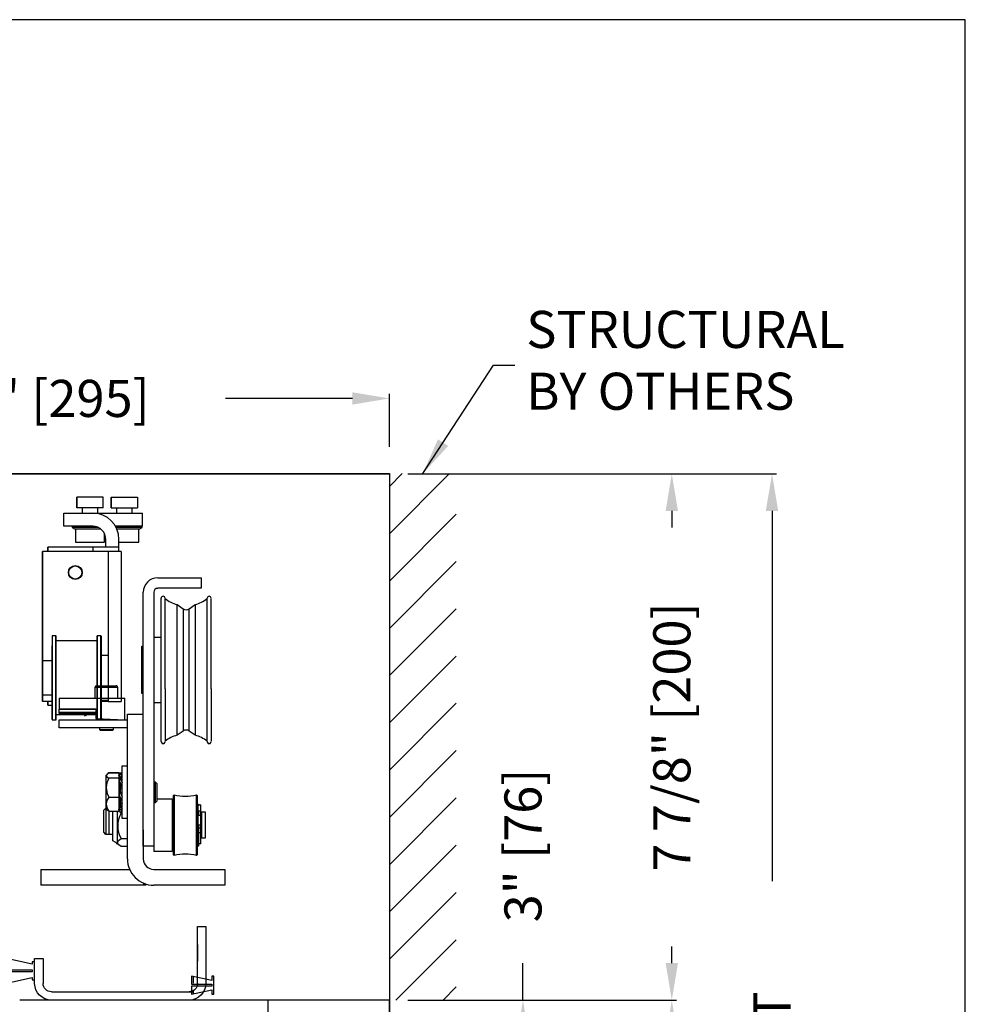
# Model space of a CAD drawing. Units: inches. Extents: x 4182 to 4426, y 50 to 389.
# Drawn here: x 4290 to 4304, y 72 to 87 of the extents above; entities that cross this region are included whole.
import ezdxf

# ---------------------------------------------------------------- set-up
doc = ezdxf.new("R2010")
doc.units = ezdxf.units.IN
doc.header["$MEASUREMENT"] = 0
doc.header["$PDSIZE"] = -1
doc.linetypes.add('HIDDEN', pattern=[0.075, 0.05, -0.025])
doc.layers.get('0').update_dxf_attribs({"lineweight": 25})
doc.layers.get('Defpoints').update_dxf_attribs({"lineweight": 0})
doc.layers.add('DIM', color=7, linetype='Continuous', lineweight=25)
doc.layers.add('NOTES', color=7, linetype='Continuous', lineweight=25)
doc.layers.add('ZOOM BOUNDARY', color=40, linetype='Continuous', lineweight=25, plot=False)
doc.styles.add('DIM', font='ARRomD.shx')
doc.dimstyles.get("Standard").update_dxf_attribs({"dimscale": 0, "dimtxt": 0.36, "dimasz": 0.4, "dimexe": 0.05, "dimexo": 0.2, "dimgap": 0.125, "dimtad": 0, "dimdec": 5, "dimzin": 0, "dimdsep": 46, "dimlunit": 4, "dimtxsty": 'DIM', "dimcen": 0.09, "dimclrd": 256, "dimclre": 256, "dimclrt": 256, "dimadec": 0, "dimazin": 0, "dimtfac": 1, "dimtdec": 4, "dimtofl": 0, "dimtmove": 0, "dimatfit": 3, "dimfxl": 0, "dimfrac": 2, "dimtolj": 1, "dimtzin": 0, "dimlwd": -1, "dimlwe": -1, "dimarcsym": 0})

# ---------------------------------------------------------------- blocks, each defined once
blk = doc.blocks.new('A$C16693')
at = {"color": 0, "linetype": 'ByBlock', "lineweight": -2}
for p, q in [((0.516, 3.331), (0.516, 3.173)), ((0.91, 3.331), (0.516, 3.331)), ((0.516, 3.173), (0.516, 3.331)), ((0.516, 3.331), (0.516, 3.331)), ((0.91, 3.173), (0.91, 3.331)), ((1.028, 3.331), (1.028, 3.173)), ((1.028, 3.331), (1.422, 3.331)), ((1.028, 3.173), (1.028, 3.331)), ((1.028, 3.331), (1.028, 3.331)), ((1.422, 3.331), (1.422, 3.173)), ((0.319, 2.898), (0.319, 3.095)), ((0.319, 3.095), (0.752, 3.094)), ((0.319, 2.898), (0.319, 3.095)), ((0.319, 3.095), (0.319, 3.095)), ((0.91, 3.173), (0.516, 3.173)), ((0.516, 3.173), (0.516, 3.173)), ((0.595, 3.173), (0.595, 3.094)), ((0.752, 3.094), (0.87, 3.094)), ((0.831, 3.094), (0.831, 3.173)), ((0.87, 3.076), (0.87, 3.094)), ((0.87, 3.094), (1.5, 3.094)), ((1.028, 3.173), (1.422, 3.173)), ((1.107, 3.173), (1.107, 3.094)), ((1.343, 3.094), (1.343, 3.173)), ((1.5, 2.897), (1.5, 3.094)), ((0.752, 2.898), (0.319, 2.898)), ((0.319, 2.898), (0.319, 2.898)), ((0.447, 2.898), (0.447, 2.878)), ((0.447, 2.878), (0.481, 2.858)), ((0.496, 2.858), (0.496, 2.661)), ((1.5, 2.897), (1.093, 2.898)), ((1.441, 2.661), (1.441, 2.858)), ((1.456, 2.858), (1.491, 2.878)), ((1.491, 2.878), (1.491, 2.897)), ((0.929, 2.661), (0.93, 2.787)), ((0.949, 2.583), (0.949, 2.701)), ((0.949, 2.701), (0.949, 2.701)), ((0.949, 2.583), (0.949, 2.701)), ((1.146, 2.583), (1.146, 2.701)), ((0, 2.52), (0, 0.886)), ((0.985, 2.52), (0, 2.52)), ((0, 0.886), (0, 2.52)), ((0, 2.52), (0, 2.52)), ((0.083, 2.583), (0.083, 2.583)), ((0.083, 2.583), (0.083, 2.52)), ((0.083, 2.52), (0.083, 2.583)), ((0.752, 2.583), (0.083, 2.583)), ((0.752, 2.583), (0.752, 2.52)), ((0.985, 2.52), (0.984, 0.276)), ((0.985, 2.52), (0.984, 0.965)), ((0.985, 2.52), (0.985, 2.52)), ((1.181, 2.52), (0.985, 2.52)), ((1.146, 2.52), (1.146, 2.583)), ((1.181, 2.52), (1.181, 0.275)), ((0.492, 2.302), (0.492, 2.302)), ((0.492, 2.107), (0.492, 2.107)), ((0.203, 1.26), (0.15, 1.26)), ((0.817, 1.181), (0.207, 1.181)), ((0.874, 1.26), (0.821, 1.26)), ((0.817, 1.171), (0.817, 1.156)), ((0.817, 1.124), (0.817, 1.07)), ((0.817, 1.068), (0.817, 1.07)), ((0.146, 0.886), (0, 0.886)), ((0.817, 1.017), (0.817, 0.974)), ((0.817, 0.963), (0.817, 0.974)), ((0.878, 1.008), (0.878, 0.965)), ((0.984, 0.965), (0.878, 0.965)), ((0, 0.63), (0, 0.748)), ((0, 0.748), (0, 0.63)), ((0.817, 0.864), (0.817, 0.838)), ((0, 0.512), (0, 0.63)), ((0, 0.63), (0, 0.512)), ((0.817, 0.682), (0.817, 0.676)), ((0.817, 0.584), (0.817, 0.668)), ((0, 0.512), (0, 0.512)), ((0.817, 0.575), (0.817, 0.568)), ((0, 0.374), (0.146, 0.374)), ((0, 0.374), (0, 0.276)), ((0, 0.276), (0, 0.374)), ((0.817, 0.414), (0.817, 0.387)), ((0.878, 0.295), (0.984, 0.295)), ((0.984, 0.295), (0.984, 0.276)), ((0.146, 0.276), (0, 0.276)), ((0.083, 0.276), (0.083, 0.221)), ((0.083, 0.221), (0.083, 0.276)), ((0.083, 0.221), (0.083, 0.221)), ((0.083, 0.221), (0.146, 0.221)), ((0.817, 0.28), (0.817, 0.236)), ((0.817, 0.184), (0.817, 0.186)), ((0.817, 0.184), (0.817, 0.132)), ((0.984, 0.276), (0.878, 0.276)), ((0.984, 0.276), (0.984, 0.276)), ((0.984, 0.276), (1.181, 0.275)), ((0.15, 0), (0.203, 0)), ((0.207, 0.079), (0.817, 0.079)), ((0.817, 0.101), (0.817, 0.088)), ((0.817, 0.101), (0.817, 0.101)), ((0.821, 0), (0.874, 0))]:
    blk.add_line(p, q, dxfattribs=at)
at = {"color": 0, "linetype": 'ByBlock', "lineweight": -2, "flags": 128}
for points in [[(0.838, 2.878), (0.831, 2.878), (0.786, 2.878), (0.737, 2.878), (0.688, 2.878), (0.64, 2.878), (0.595, 2.878), (0.553, 2.878), (0.517, 2.878), (0.487, 2.878), (0.465, 2.878), (0.452, 2.878), (0.447, 2.878)], [(0.481, 2.858), (0.486, 2.858), (0.499, 2.858), (0.52, 2.858), (0.549, 2.858), (0.584, 2.858), (0.624, 2.858), (0.668, 2.858), (0.713, 2.858), (0.758, 2.858), (0.802, 2.858), (0.842, 2.858), (0.87, 2.858)], [(1.491, 2.878), (1.486, 2.878), (1.473, 2.878), (1.451, 2.878), (1.421, 2.878), (1.385, 2.878), (1.343, 2.878), (1.298, 2.878), (1.249, 2.878), (1.2, 2.878), (1.152, 2.878), (1.106, 2.878), (1.104, 2.878)], [(1.113, 2.858), (1.136, 2.858), (1.18, 2.858), (1.225, 2.858), (1.27, 2.858), (1.313, 2.858), (1.353, 2.858), (1.389, 2.858), (1.417, 2.858), (1.439, 2.858), (1.452, 2.858), (1.456, 2.858)], [(0.496, 2.661), (0.501, 2.661), (0.514, 2.661), (0.535, 2.661), (0.564, 2.661), (0.598, 2.661), (0.638, 2.661), (0.68, 2.661), (0.724, 2.661), (0.767, 2.661), (0.808, 2.661), (0.845, 2.661), (0.877, 2.661), (0.902, 2.661), (0.92, 2.661), (0.928, 2.661), (0.929, 2.661)], [(1.146, 2.661), (1.15, 2.661), (1.192, 2.661), (1.236, 2.661), (1.279, 2.661), (1.32, 2.661), (1.357, 2.661), (1.389, 2.661), (1.414, 2.661), (1.431, 2.661), (1.44, 2.661), (1.441, 2.661)], [(1.146, 2.583), (1.141, 2.583), (1.127, 2.583), (1.103, 2.583), (1.071, 2.583), (1.031, 2.583), (0.984, 2.583), (0.931, 2.583), (0.874, 2.583), (0.814, 2.583), (0.752, 2.583)], [(0.15, 0), (0.15, 0.001), (0.15, 0.008), (0.15, 0.025), (0.15, 0.05), (0.15, 0.083), (0.15, 0.124), (0.15, 0.171), (0.15, 0.226), (0.15, 0.286), (0.15, 0.351), (0.15, 0.419), (0.15, 0.491), (0.15, 0.565), (0.15, 0.639), (0.15, 0.714), (0.15, 0.787), (0.15, 0.858), (0.15, 0.926), (0.15, 0.99), (0.15, 1.048), (0.15, 1.101), (0.15, 1.147), (0.15, 1.186), (0.15, 1.217), (0.15, 1.24), (0.15, 1.254), (0.15, 1.26), (0.15, 1.26)], [(0.203, 0), (0.203, 0.001), (0.203, 0.008), (0.203, 0.025), (0.203, 0.05), (0.203, 0.083), (0.203, 0.124), (0.203, 0.171), (0.203, 0.226), (0.203, 0.286), (0.203, 0.351), (0.203, 0.419), (0.203, 0.491), (0.203, 0.565), (0.203, 0.639), (0.203, 0.714), (0.203, 0.787), (0.203, 0.858), (0.203, 0.926), (0.203, 0.99), (0.203, 1.048), (0.203, 1.101), (0.203, 1.147), (0.203, 1.186), (0.203, 1.217), (0.203, 1.24), (0.203, 1.254), (0.203, 1.26), (0.203, 1.26)], [(0.817, 1.18), (0.817, 1.18), (0.817, 1.181), (0.817, 1.181), (0.817, 1.181), (0.817, 1.181)], [(0.817, 1.171), (0.817, 1.173), (0.817, 1.175), (0.817, 1.176), (0.817, 1.177), (0.817, 1.178), (0.817, 1.179), (0.817, 1.18), (0.817, 1.18)], [(0.821, 0), (0.821, 0.001), (0.821, 0.008), (0.821, 0.025), (0.821, 0.05), (0.821, 0.083), (0.821, 0.124), (0.821, 0.171), (0.821, 0.226), (0.821, 0.286), (0.821, 0.351), (0.821, 0.419), (0.821, 0.491), (0.821, 0.565), (0.821, 0.639), (0.821, 0.714), (0.821, 0.787), (0.821, 0.858), (0.821, 0.926), (0.821, 0.989), (0.821, 1.048), (0.821, 1.101), (0.821, 1.147), (0.821, 1.186), (0.821, 1.217), (0.821, 1.24), (0.821, 1.254), (0.821, 1.26), (0.821, 1.26)], [(0.874, 0), (0.874, 0.001), (0.874, 0.008), (0.874, 0.025), (0.874, 0.05), (0.874, 0.083), (0.874, 0.124), (0.874, 0.171), (0.874, 0.226), (0.874, 0.286), (0.874, 0.351), (0.874, 0.419), (0.874, 0.491), (0.874, 0.565), (0.874, 0.639), (0.874, 0.714), (0.874, 0.787), (0.874, 0.858), (0.874, 0.926), (0.874, 0.989), (0.874, 1.048), (0.874, 1.101), (0.874, 1.147), (0.874, 1.186), (0.874, 1.217), (0.874, 1.24), (0.874, 1.254), (0.874, 1.26), (0.874, 1.26)], [(0.817, 1.156), (0.817, 1.157), (0.817, 1.158), (0.817, 1.159), (0.817, 1.159), (0.817, 1.159)], [(0.817, 1.135), (0.817, 1.138), (0.817, 1.141), (0.817, 1.143), (0.817, 1.146), (0.817, 1.149), (0.817, 1.151), (0.817, 1.154), (0.817, 1.156)], [(0.817, 1.156), (0.817, 1.156), (0.817, 1.156)], [(0.817, 1.124), (0.817, 1.126), (0.817, 1.127), (0.817, 1.129), (0.817, 1.13), (0.817, 1.132), (0.817, 1.133), (0.817, 1.134), (0.817, 1.135)], [(0.817, 1.028), (0.817, 1.034), (0.817, 1.039), (0.817, 1.044), (0.817, 1.049), (0.817, 1.054), (0.817, 1.059), (0.817, 1.063), (0.817, 1.068)], [(0, 0.758), (0, 0.796), (0, 0.829), (0, 0.855), (0, 0.874), (0, 0.884), (0, 0.885), (0, 0.878), (0, 0.862), (0, 0.839), (0, 0.808), (0, 0.771), (0, 0.73), (0, 0.685), (0, 0.638), (0, 0.591), (0, 0.545), (0, 0.502), (0, 0.464), (0, 0.431), (0, 0.405), (0, 0.386), (0, 0.376), (0, 0.375), (0, 0.382), (0, 0.398), (0, 0.421), (0, 0.452), (0, 0.489), (0, 0.53), (0, 0.575), (0, 0.622), (0, 0.669), (0, 0.715), (0, 0.758)], [(0.146, 0.819), (0.146, 0.856), (0.146, 0.885), (0.146, 0.907), (0.146, 0.921), (0.146, 0.925), (0.146, 0.921), (0.146, 0.908), (0.146, 0.886), (0.146, 0.886)], [(0.817, 1.017), (0.817, 1.018), (0.817, 1.02), (0.817, 1.021), (0.817, 1.023), (0.817, 1.024), (0.817, 1.026), (0.817, 1.027), (0.817, 1.028)], [(0.817, 0.931), (0.817, 0.932), (0.817, 0.94), (0.817, 0.948), (0.817, 0.955), (0.817, 0.963)], [(0.817, 0.927), (0.817, 0.928), (0.817, 0.929), (0.817, 0.93), (0.817, 0.931), (0.817, 0.931), (0.817, 0.931)], [(0.817, 0.874), (0.817, 0.881), (0.817, 0.888), (0.817, 0.894), (0.817, 0.901), (0.817, 0.908), (0.817, 0.914), (0.817, 0.921), (0.817, 0.927)], [(0.146, 0.374), (0.146, 0.353), (0.146, 0.339), (0.146, 0.335), (0.146, 0.339), (0.146, 0.352), (0.146, 0.374), (0.146, 0.403), (0.146, 0.44), (0.146, 0.482), (0.146, 0.528), (0.146, 0.578), (0.146, 0.629), (0.146, 0.681), (0.146, 0.73), (0.146, 0.777), (0.146, 0.819)], [(0.817, 0.864), (0.817, 0.864), (0.817, 0.865), (0.817, 0.867), (0.817, 0.868), (0.817, 0.87), (0.817, 0.871), (0.817, 0.873), (0.817, 0.874)], [(0.817, 0.827), (0.817, 0.829), (0.817, 0.83), (0.817, 0.832), (0.817, 0.833), (0.817, 0.835), (0.817, 0.836), (0.817, 0.837), (0.817, 0.838)], [(0.817, 0.757), (0.817, 0.758), (0.817, 0.768), (0.817, 0.778), (0.817, 0.788), (0.817, 0.798), (0.817, 0.808), (0.817, 0.818), (0.817, 0.827)], [(0.817, 0.751), (0.817, 0.752), (0.817, 0.753), (0.817, 0.755), (0.817, 0.756), (0.817, 0.756), (0.817, 0.757), (0.817, 0.757)], [(0.817, 0.69), (0.817, 0.698), (0.817, 0.706), (0.817, 0.713), (0.817, 0.721), (0.817, 0.728), (0.817, 0.736), (0.817, 0.743), (0.817, 0.751)], [(0.817, 0.682), (0.817, 0.682), (0.817, 0.683), (0.817, 0.684), (0.817, 0.685), (0.817, 0.686), (0.817, 0.687), (0.817, 0.689), (0.817, 0.69)], [(0.817, 0.668), (0.817, 0.669), (0.817, 0.671), (0.817, 0.672), (0.817, 0.673), (0.817, 0.674), (0.817, 0.675), (0.817, 0.676), (0.817, 0.676)], [(0.817, 0.575), (0.817, 0.575), (0.817, 0.576), (0.817, 0.577), (0.817, 0.578), (0.817, 0.579), (0.817, 0.581), (0.817, 0.582), (0.817, 0.584)], [(0.817, 0.559), (0.817, 0.561), (0.817, 0.562), (0.817, 0.564), (0.817, 0.565), (0.817, 0.566), (0.817, 0.567), (0.817, 0.568), (0.817, 0.568)], [(0.817, 0.499), (0.817, 0.507), (0.817, 0.514), (0.817, 0.522), (0.817, 0.529), (0.817, 0.537), (0.817, 0.544), (0.817, 0.552), (0.817, 0.559)], [(0.817, 0.493), (0.817, 0.493), (0.817, 0.494), (0.817, 0.495), (0.817, 0.495), (0.817, 0.497), (0.817, 0.498), (0.817, 0.499)], [(0.817, 0.425), (0.817, 0.434), (0.817, 0.444), (0.817, 0.454), (0.817, 0.463), (0.817, 0.473), (0.817, 0.483), (0.817, 0.493), (0.817, 0.493)], [(0.817, 0.414), (0.817, 0.415), (0.817, 0.416), (0.817, 0.417), (0.817, 0.419), (0.817, 0.42), (0.817, 0.422), (0.817, 0.423), (0.817, 0.425)], [(0.817, 0.377), (0.817, 0.378), (0.817, 0.38), (0.817, 0.381), (0.817, 0.383), (0.817, 0.384), (0.817, 0.385), (0.817, 0.386), (0.817, 0.387)], [(0.817, 0.324), (0.817, 0.331), (0.817, 0.337), (0.817, 0.343), (0.817, 0.35), (0.817, 0.357), (0.817, 0.363), (0.817, 0.37), (0.817, 0.377)], [(0.817, 0.321), (0.817, 0.321), (0.817, 0.321), (0.817, 0.322), (0.817, 0.323), (0.817, 0.324)], [(0.817, 0.291), (0.817, 0.298), (0.817, 0.306), (0.817, 0.313), (0.817, 0.321)], [(0.878, 0.295), (0.878, 0.29), (0.878, 0.269), (0.878, 0.256), (0.878, 0.252)], [(0.817, 0.28), (0.817, 0.281), (0.817, 0.282), (0.817, 0.284), (0.817, 0.285), (0.817, 0.287), (0.817, 0.288), (0.817, 0.289), (0.817, 0.291)], [(0.817, 0.224), (0.817, 0.226), (0.817, 0.227), (0.817, 0.228), (0.817, 0.23), (0.817, 0.232), (0.817, 0.233), (0.817, 0.234), (0.817, 0.236)], [(0.817, 0.186), (0.817, 0.19), (0.817, 0.195), (0.817, 0.2), (0.817, 0.204), (0.817, 0.209), (0.817, 0.214), (0.817, 0.219), (0.817, 0.224)], [(0.817, 0.121), (0.817, 0.122), (0.817, 0.123), (0.817, 0.124), (0.817, 0.126), (0.817, 0.127), (0.817, 0.129), (0.817, 0.13), (0.817, 0.132)], [(0.817, 0.101), (0.817, 0.103), (0.817, 0.105), (0.817, 0.108), (0.817, 0.11), (0.817, 0.113), (0.817, 0.116), (0.817, 0.118), (0.817, 0.121)], [(0.817, 0.079), (0.817, 0.08), (0.817, 0.08), (0.817, 0.081), (0.817, 0.082), (0.817, 0.083), (0.817, 0.085), (0.817, 0.086), (0.817, 0.088)], [(0.817, 0.079), (0.817, 0.079), (0.817, 0.079), (0.817, 0.079), (0.817, 0.079)]]:
    blk.add_lwpolyline(points, dxfattribs=at)
at = {"color": 0, "linetype": 'ByBlock', "lineweight": -2}
for radius in [0.104, 0.0984, 0.0976]:
    blk.add_circle((0.492, 2.205), radius, dxfattribs=at)
for centre, radius, start, end in [((0.752, 2.701), 0.394, 359.9916, 89.9916), ((0.752, 2.701), 0.197, 359.9916, 89.9916), ((0.752, 2.701), 0.197, 359.9916, 89.9916), ((0.15, 1.256), 0.00394, 89.9916, 179.9916), ((0.203, 1.256), 0.00394, 359.9916, 89.9916), ((0.821, 1.256), 0.00394, 89.9916, 179.9916), ((0.874, 1.256), 0.00394, 359.9916, 89.9916), ((0.15, 0.004), 0.00394, 179.9916, 269.9916), ((0.203, 0.004), 0.00394, 269.9916, 359.9916), ((0.821, 0.004), 0.00394, 179.9916, 269.9916), ((0.874, 0.004), 0.00394, 269.9916, 359.9916)]:
    blk.add_arc(centre, radius, start, end, dxfattribs=at)
for points, knots in [([(0.146, 1.253), (0.146, 1.254), (0.146, 1.255), (0.146, 1.245), (0.146, 1.23), (0.146, 1.208), (0.146, 1.173), (0.146, 1.116), (0.146, 1.034), (0.146, 0.937), (0.146, 0.846), (0.146, 0.766), (0.146, 0.682), (0.146, 0.595), (0.146, 0.51), (0.146, 0.448), (0.146, 0.388), (0.146, 0.313), (0.146, 0.23), (0.146, 0.147), (0.146, 0.08), (0.146, 0.04), (0.146, 0.018), (0.146, 0.006), (0.146, 0.007), (0.146, 0.007)], [0, 0, 0, 0, 0.028321, 0.061183, 0.094056, 0.126233, 0.15842, 0.220137, 0.278365, 0.336594, 0.39831, 0.430487, 0.462675, 0.528321, 0.561183, 0.594056, 0.626233, 0.65842, 0.720137, 0.778365, 0.836594, 0.89831, 0.930487, 0.962675, 1, 1, 1, 1]), ([(0.207, 0.007), (0.207, 0.007), (0.207, 0.006), (0.207, 0.032), (0.207, 0.08), (0.207, 0.147), (0.207, 0.23), (0.207, 0.313), (0.207, 0.388), (0.207, 0.468), (0.207, 0.574), (0.207, 0.703), (0.207, 0.826), (0.207, 0.937), (0.207, 1.034), (0.207, 1.116), (0.207, 1.173), (0.207, 1.208), (0.207, 1.237), (0.207, 1.256), (0.207, 1.253), (0.207, 1.253)], [0, 0, 0, 0, 0.037338, 0.101642, 0.163379, 0.221628, 0.279876, 0.341613, 0.373812, 0.406, 0.471669, 0.537338, 0.601642, 0.663379, 0.721628, 0.779876, 0.841613, 0.873812, 0.906, 0.971669, 1, 1, 1, 1]), ([(0.817, 1.253), (0.817, 1.254), (0.817, 1.255), (0.817, 1.245), (0.817, 1.23), (0.817, 1.208), (0.817, 1.173), (0.817, 1.116), (0.817, 1.034), (0.817, 0.937), (0.817, 0.845), (0.817, 0.766), (0.817, 0.682), (0.817, 0.595), (0.817, 0.51), (0.817, 0.448), (0.817, 0.388), (0.817, 0.313), (0.817, 0.23), (0.817, 0.147), (0.817, 0.08), (0.817, 0.04), (0.817, 0.018), (0.817, 0.006), (0.817, 0.007), (0.817, 0.007)], [0, 0, 0, 0, 0.028321, 0.061183, 0.094056, 0.126233, 0.15842, 0.220137, 0.278365, 0.336594, 0.39831, 0.430487, 0.462675, 0.528321, 0.561183, 0.594056, 0.626233, 0.65842, 0.720137, 0.778365, 0.836594, 0.89831, 0.930487, 0.962675, 1, 1, 1, 1]), ([(0.817, 1.11), (0.817, 1.133), (0.817, 1.18), (0.817, 1.22), (0.817, 1.242), (0.817, 1.249), (0.817, 1.252)], [0, 0, 0, 0, 0.315928, 0.650779, 0.825361, 1, 1, 1, 1]), ([(0.878, 1.253), (0.878, 1.254), (0.878, 1.255), (0.878, 1.245), (0.878, 1.23), (0.878, 1.208), (0.878, 1.173), (0.878, 1.116), (0.878, 1.034), (0.878, 0.937), (0.878, 0.845), (0.878, 0.766), (0.878, 0.682), (0.878, 0.595), (0.878, 0.51), (0.878, 0.448), (0.878, 0.388), (0.878, 0.313), (0.878, 0.23), (0.878, 0.147), (0.878, 0.08), (0.878, 0.04), (0.878, 0.018), (0.878, 0.006), (0.878, 0.007), (0.878, 0.007)], [0, 0, 0, 0, 0.0283214, 0.0611832, 0.0940557, 0.1262328, 0.1584205, 0.2201369, 0.2783654, 0.336594, 0.3983103, 0.4304875, 0.4626751, 0.5283214, 0.5611833, 0.5940557, 0.6262329, 0.6584205, 0.7201368, 0.7783654, 0.836594, 0.8983104, 0.9304875, 0.9626751, 1, 1, 1, 1]), ([(0.146, 0.886), (0.146, 0.9), (0.146, 0.951), (0.146, 1.03), (0.146, 1.084), (0.146, 1.11)], [0, 0, 0, 0, 0.167775, 0.595988, 1, 1, 1, 1]), ([(0.817, 0.965), (0.817, 0.987), (0.817, 1.041), (0.817, 1.085), (0.817, 1.11)], [0, 0, 0, 0, 0.40528, 1, 1, 1, 1]), ([(0.146, 0.006), (0.146, 0.009), (0.146, 0.014), (0.146, 0.03), (0.146, 0.052), (0.146, 0.087), (0.146, 0.143), (0.146, 0.227), (0.146, 0.304), (0.146, 0.357), (0.146, 0.374)], [0, 0, 0, 0, 0.097528, 0.195087, 0.290583, 0.38611, 0.569273, 0.742084, 0.914896, 1, 1, 1, 1])]:
    blk.add_open_spline(points, degree=3, knots=knots, dxfattribs=at)
blk = doc.blocks.new('A$C14111')
at = {"color": 8, "linetype": 'ByBlock', "lineweight": -2}
for p, q in [((0.035, 0.381), (0.375, 0.456)), ((0.375, 0.456), (0.375, 0.296)), ((0, 0.417), (0.035, 0.417)), ((0, 0.146), (0, 0.417)), ((0.035, 0.417), (0.035, 0.381)), ((0.375, 0.296), (0.035, 0.296)), ((0.035, 0.296), (0.035, 0.266)), ((0.035, 0.266), (0.375, 0.266)), ((0.375, 0.106), (0.035, 0.181)), ((0.035, 0.181), (0.035, 0.146)), ((0.375, 0.266), (0.375, 0.106)), ((0.035, 0.146), (0, 0.146))]:
    blk.add_line(p, q, dxfattribs=at)
blk = doc.blocks.new('WS Channel')
at = {"color": 0, "linetype": 'ByBlock', "lineweight": -2}
for p, q in [((0, 1.1), (0, 0.25)), ((0.125, 1.1), (0, 1.1)), ((0.125, 0.25), (0.125, 1.1)), ((0.125, 0.833), (0.125, 0.583)), ((2.437, 0.625), (2.437, 0.25)), ((2.562, 0.625), (2.437, 0.625)), ((2.562, 0.25), (2.562, 0.625))]:
    blk.add_line(p, q, dxfattribs=at)
for centre, radius, start, end in [((0.25, 0.25), 0.25, 180, 270), ((0.25, 0.25), 0.125, 180, 270), ((2.312, 0.25), 0.25, 270, 0), ((2.312, 0.25), 0.125, 270, 360)]:
    blk.add_arc(centre, radius, start, end, dxfattribs=at)
at = {"color": 0, "linetype": 'ByBlock', "lineweight": -2, "rotation": 360}
blk.add_blockref('A$C14111', (2.562, 0.156), dxfattribs=at)
blk.add_wipeout([(1.616, 0.125), (1.616, 0), (0.196, 0), (0.196, 0.125)])
at = {"color": 0, "linetype": 'ByBlock', "lineweight": -2}
for p, q in [((2.312, 0.125), (0.196, 0.125)), ((0.196, 0), (2.312, 0))]:
    blk.add_line(p, q, dxfattribs=at)
blk = doc.blocks.new('A$C32009')
at = {"color": 8, "linetype": 'ByBlock', "lineweight": -2}
for p, q in [((0, 0.268), (0.03, 0.268)), ((0, 0), (0, 0.268)), ((0.03, 0.268), (0.03, 0.204)), ((0.03, 0.204), (0.33, 0.268)), ((0.33, 0.149), (0.03, 0.149)), ((0.03, 0.149), (0.03, 0.119)), ((0.33, 0.268), (0.33, 0.149)), ((0.03, 0), (0, 0)), ((0.03, 0.119), (0.33, 0.119)), ((0.33, 0), (0.03, 0.064)), ((0.03, 0.064), (0.03, 0)), ((0.33, 0.119), (0.33, 0))]:
    blk.add_line(p, q, dxfattribs=at)
at = {"color": 8, "linetype": 'HIDDEN', "lineweight": -2}
blk.add_line((0.306, 0.263), (0.306, 0.005), dxfattribs=at)
blk = doc.blocks.new('A$C947')
at = {"color": 0, "linetype": 'ByBlock', "lineweight": -2}
for p, q in [((1.75, 4.845), (2.4, 4.845)), ((2.4, 4.845), (2.4, 4.688)), ((1.533, 0.829), (1.533, 4.628)), ((1.691, 4.628), (1.691, 0.829)), ((2.4, 4.688), (1.75, 4.688)), ((1.801, 3.184), (1.801, 4.54)), ((1.86, 3.184), (1.86, 4.536)), ((2.04, 4.444), (2.13, 4.381)), ((2.04, 3.209), (2.04, 4.444)), ((2.22, 4.381), (2.31, 4.444)), ((2.31, 4.444), (2.31, 3.209)), ((2.49, 3.184), (2.49, 4.54)), ((2.549, 3.184), (2.549, 4.536)), ((2.13, 4.381), (2.13, 3.226)), ((2.22, 3.226), (2.22, 4.381)), ((1.691, 3.959), (1.801, 3.959)), ((1.514, 3.821), (1.533, 3.821)), ((1.514, 3.467), (1.514, 3.821)), ((1.514, 3.113), (1.514, 3.467)), ((0.815, 3.045), (0.815, 3.21)), ((0.815, 3.21), (1.15, 3.21)), ((0.835, 3.23), (1.13, 3.23)), ((1.15, 3.21), (1.15, 3.045)), ((1.533, 3.113), (1.514, 3.113)), ((1.801, 2.395), (1.801, 3.184)), ((1.86, 3.184), (1.86, 2.4)), ((2.04, 2.49), (2.04, 3.209)), ((2.13, 3.226), (2.13, 2.553)), ((2.22, 2.553), (2.22, 3.226)), ((2.31, 3.209), (2.31, 2.49)), ((2.49, 2.395), (2.49, 3.184)), ((2.549, 3.184), (2.549, 2.399)), ((0.274, 3.045), (1.258, 3.045)), ((0.274, 3.045), (0.274, 2.887)), ((1.258, 2.719), (1.258, 3.045)), ((1.801, 2.975), (1.691, 2.975)), ((0.274, 2.887), (0.825, 2.887)), ((0.274, 2.887), (0.274, 2.882)), ((0.274, 2.882), (0.825, 2.882)), ((0.274, 2.83), (0.274, 2.882)), ((0.825, 2.83), (0.274, 2.83)), ((0.274, 2.813), (0.274, 2.83)), ((0.653, 2.813), (0.274, 2.813)), ((0.667, 2.773), (0.645, 2.813)), ((0.69, 2.813), (0.667, 2.773)), ((0.825, 2.813), (0.682, 2.813)), ((0.825, 2.887), (0.825, 2.742)), ((1.297, 2.806), (1.533, 2.806)), ((1.297, 0.64), (1.297, 2.806)), ((0.274, 2.719), (1.297, 2.719)), ((0.274, 2.601), (0.274, 2.719)), ((0.825, 2.742), (1.258, 2.719)), ((0.884, 2.719), (0.884, 2.739)), ((1.081, 2.728), (1.081, 2.719)), ((1.297, 2.601), (0.274, 2.601)), ((0.884, 2.57), (0.884, 2.601)), ((0.894, 2.561), (0.884, 2.57)), ((1.062, 2.57), (0.884, 2.57)), ((1.071, 2.561), (0.894, 2.561)), ((1.081, 2.57), (1.062, 2.57)), ((1.081, 2.57), (1.071, 2.561)), ((1.081, 2.601), (1.081, 2.57)), ((2.13, 2.553), (2.04, 2.49)), ((2.31, 2.49), (2.22, 2.553)), ((1.018, 1.93), (1.003, 1.916)), ((1.166, 1.93), (1.018, 1.93)), ((1.166, 1.921), (1.018, 1.921)), ((1.166, 1.93), (1.166, 1.921)), ((1.166, 1.921), (1.166, 1.849)), ((1.169, 1.926), (1.199, 1.929)), ((1.169, 1.926), (1.207, 1.899)), ((1.199, 1.929), (1.219, 1.915)), ((1.206, 1.924), (1.207, 1.925)), ((1.207, 1.925), (1.219, 1.923)), ((1.219, 2.03), (1.297, 2.03)), ((1.219, 2.02), (1.219, 2.03)), ((1.219, 1.243), (1.219, 2.02)), ((0.978, 1.892), (0.986, 1.9)), ((0.978, 1.885), (0.978, 1.892)), ((0.978, 1.706), (0.978, 1.885)), ((1.166, 1.849), (1.018, 1.849)), ((1.166, 1.875), (1.182, 1.875)), ((1.166, 1.849), (1.166, 1.564)), ((1.169, 1.888), (1.176, 1.895)), ((1.172, 1.875), (1.169, 1.888)), ((1.169, 1.821), (1.199, 1.83)), ((1.169, 1.821), (1.207, 1.731)), ((1.187, 1.747), (1.176, 1.803)), ((1.179, 1.875), (1.182, 1.88)), ((1.187, 1.849), (1.18, 1.886)), ((1.187, 1.868), (1.187, 1.827)), ((1.219, 1.835), (1.187, 1.835)), ((1.199, 1.83), (1.219, 1.783)), ((1.219, 1.825), (1.202, 1.825)), ((1.207, 1.899), (1.219, 1.9)), ((1.691, 1.794), (1.713, 1.794)), ((1.713, 1.794), (1.738, 1.768)), ((1.713, 1.794), (1.713, 1.479)), ((1.738, 1.768), (1.738, 1.504)), ((0.978, 1.458), (0.978, 1.706)), ((1.187, 1.747), (1.187, 1.633)), ((1.219, 1.699), (1.187, 1.699)), ((1.187, 1.694), (1.219, 1.694)), ((1.187, 1.636), (1.219, 1.636)), ((1.219, 1.633), (1.187, 1.633)), ((1.207, 1.731), (1.219, 1.735)), ((1.018, 1.564), (1.166, 1.564)), ((1.166, 1.564), (1.166, 1.352)), ((1.169, 1.607), (1.199, 1.618)), ((1.169, 1.607), (1.207, 1.507)), ((1.187, 1.56), (1.187, 1.414)), ((1.187, 1.483), (1.219, 1.483)), ((1.219, 1.473), (1.187, 1.473)), ((1.199, 1.618), (1.219, 1.565)), ((1.207, 1.507), (1.219, 1.511)), ((1.713, 1.479), (1.691, 1.479)), ((1.738, 1.504), (1.713, 1.479)), ((1.738, 1.539), (1.967, 1.539)), ((1.967, 1.539), (1.967, 0.751)), ((1.986, 1.591), (1.996, 1.598)), ((1.986, 1.57), (1.986, 1.591)), ((1.986, 0.7), (1.986, 1.57)), ((1.996, 1.598), (1.996, 1.008)), ((2.331, 1.598), (2.341, 1.591)), ((2.331, 0.692), (2.331, 1.598)), ((2.341, 1.591), (2.341, 0.7)), ((0.943, 1.369), (0.974, 1.4)), ((0.943, 1.05), (0.943, 1.369)), ((0.974, 1.4), (0.978, 1.4)), ((0.974, 1.4), (0.974, 1.02)), ((0.978, 1.38), (0.978, 1.458)), ((0.986, 1.372), (0.978, 1.38)), ((1.018, 1.352), (1.166, 1.352)), ((1.021, 1.02), (1.022, 1.352)), ((1.022, 1.343), (1.021, 1.343)), ((1.022, 1.006), (1.022, 1.352)), ((1.077, 0.912), (1.077, 1.352)), ((1.146, 0.873), (1.146, 1.352)), ((1.179, 1.398), (1.166, 1.398)), ((1.169, 1.411), (1.199, 1.416)), ((1.169, 1.411), (1.207, 1.359)), ((1.169, 1.347), (1.199, 1.344)), ((1.18, 1.387), (1.182, 1.394)), ((1.201, 1.322), (1.187, 1.345)), ((1.199, 1.416), (1.219, 1.389)), ((1.205, 1.364), (1.199, 1.344)), ((1.199, 1.344), (1.219, 1.358)), ((1.207, 1.359), (1.219, 1.361)), ((1.967, 1.46), (1.986, 1.46)), ((2.341, 1.46), (2.36, 1.46)), ((2.356, 1.449), (2.396, 1.449)), ((2.356, 1.354), (2.356, 1.449)), ((2.396, 1.354), (2.356, 1.354)), ((2.356, 1.354), (2.356, 1.343)), ((2.36, 1.46), (2.36, 1.449)), ((2.36, 1.343), (2.36, 1.295)), ((2.396, 1.354), (2.396, 1.449)), ((2.396, 1.295), (2.396, 1.354)), ((2.396, 1.334), (2.407, 1.334)), ((2.407, 1.342), (2.459, 1.342)), ((2.407, 1.342), (2.407, 0.948)), ((2.459, 1.342), (2.459, 0.948)), ((1.219, 1.322), (1.201, 1.322)), ((1.297, 1.243), (1.219, 1.243)), ((2.356, 1.295), (2.396, 1.295)), ((2.356, 1.145), (2.356, 1.295)), ((2.396, 1.145), (2.396, 1.295)), ((0.943, 1.038), (0.943, 1.05)), ((0.974, 1.006), (0.943, 1.038)), ((1.533, 1.076), (1.533, 0.64)), ((2.396, 1.145), (2.356, 1.145)), ((2.356, 1.145), (2.356, 1.133)), ((2.36, 1.133), (2.36, 0.83)), ((2.36, 1.105), (2.396, 1.105)), ((2.36, 1.037), (2.396, 1.037)), ((2.396, 1.105), (2.396, 1.145)), ((2.396, 1.037), (2.396, 1.105)), ((2.396, 0.865), (2.396, 1.037)), ((0.974, 1.02), (0.974, 1.006)), ((1.021, 1.006), (0.974, 1.006)), ((1.021, 1.006), (1.021, 1.02)), ((1.077, 1.006), (1.022, 1.006)), ((1.146, 0.873), (1.077, 0.912)), ((1.201, 0.944), (1.297, 0.944)), ((1.996, 1.008), (1.996, 0.692)), ((2.407, 0.956), (2.396, 0.956)), ((2.459, 0.948), (2.407, 0.948)), ((1.167, 0.851), (1.146, 0.873)), ((1.148, 0.869), (1.148, 0.871)), ((1.15, 0.869), (1.148, 0.869)), ((1.297, 0.826), (1.201, 0.826)), ((1.691, 0.829), (1.533, 0.829)), ((1.691, 0.829), (1.691, 0.751)), ((1.967, 0.751), (1.691, 0.751)), ((1.986, 0.83), (1.967, 0.83)), ((2.36, 0.83), (2.341, 0.83)), ((2.396, 0.865), (2.36, 0.865)), ((1.996, 0.692), (1.986, 0.7)), ((2.341, 0.7), (2.331, 0.692)), ((0, 0.483), (0, 0.247)), ((0, 0.483), (1.33, 0.483)), ((1.691, 0.483), (2.756, 0.483)), ((2.756, 0.483), (2.756, 0.247)), ((1.537, 0.247), (0, 0.247)), ((1.537, 0.278), (1.537, 0.247)), ((1.57, 0.247), (1.537, 0.247)), ((1.57, 0.247), (1.57, 0.266)), ((2.756, 0.247), (1.691, 0.247))]:
    blk.add_line(p, q, dxfattribs=at)
at = {"color": 0, "linetype": 'ByBlock', "lineweight": -2, "flags": 128}
for points in [[(1.018, 1.921), (0.992, 1.906), (0.979, 1.889), (0.978, 1.885)], [(1.184, 1.875), (1.177, 1.899), (1.169, 1.926)], [(0.978, 1.885), (0.994, 1.862), (1.018, 1.849)], [(1.207, 1.899), (1.196, 1.863), (1.187, 1.835)], [(1.219, 1.795), (1.207, 1.815), (1.199, 1.83)], [(0.978, 1.706), (0.994, 1.618), (1.018, 1.564)], [(1.184, 1.629), (1.177, 1.619), (1.169, 1.607)], [(1.207, 1.731), (1.196, 1.712), (1.187, 1.699)], [(1.219, 1.633), (1.207, 1.625), (1.199, 1.618)], [(1.207, 1.507), (1.196, 1.517), (1.187, 1.526)], [(1.219, 1.473), (1.207, 1.442), (1.199, 1.416)], [(0.978, 1.458), (0.994, 1.392), (1.018, 1.352)], [(1.018, 1.352), (0.992, 1.367), (0.988, 1.373)], [(1.174, 1.366), (1.168, 1.376), (1.166, 1.382)], [(1.184, 1.462), (1.177, 1.439), (1.169, 1.411)], [(1.182, 1.393), (1.177, 1.374), (1.169, 1.347)], [(1.201, 0.826), (1.168, 0.85), (1.15, 0.877), (1.164, 0.916), (1.201, 0.944)]]:
    blk.add_lwpolyline(points, dxfattribs=at)
at = {"color": 0, "linetype": 'ByBlock', "lineweight": -2}
for centre, radius, start, end in [((1.75, 4.628), 0.217, 90, 180), ((1.75, 4.628), 0.0591, 90, 180), ((1.831, 4.54), 0.0295, 0, 180), ((2.52, 4.54), 0.0295, 0, 180), ((2.175, 4.938), 0.512, 232.0202, 254.6963), ((2.175, 4.938), 0.512, 285.3037, 307.9799), ((2.175, 4.445), 0.0787, 234.9999, 305.0001), ((0.835, 3.21), 0.0197, 89.9997, 179.9997), ((1.13, 3.21), 0.0197, 359.9982, 90.5013), ((0.667, 2.519), 0.294, 87.1987, 92.8013), ((2.175, 2.489), 0.0787, 54.9999, 125), ((1.831, 2.394), 0.0295, 180, 0), ((2.175, 1.997), 0.512, 105.3037, 127.9799), ((2.175, 1.997), 0.512, 52.0201, 74.6963), ((2.52, 2.394), 0.0295, 180, 0), ((1.275, 1.7), 0.297, 150.059, 178.8065), ((1.158, 1.452), 0.18, 141.1518, 177.9163), ((2.163, 2.287), 0.709, 256.3339, 283.6662), ((1.531, 1.133), 0.38, 150.1982, 209.8018), ((1.148, 0.892), 0.0236, 199.7609, 269.9999), ((1.691, 0.64), 0.394, 180, 270), ((1.691, 0.64), 0.157, 179.9999, 269.9999), ((2.163, 0.003), 0.709, 76.3339, 103.6662)]:
    blk.add_arc(centre, radius, start, end, dxfattribs=at)
blk = doc.blocks.new('*D1303')
at = {"layer": 'Defpoints', "color": 0}
for p in [(4295.82, 81.298), (4295.82, 80.298), (4284.195, 80.173)]:
    blk.add_point(p, dxfattribs=at)
at = {"layer": 'DIM'}
for p, q in [((4284.195, 80.45), (4284.195, 81.367)), ((4284.75, 81.298), (4286.65, 81.298)), ((4295.266, 81.298), (4293.368, 81.298)), ((4295.82, 80.575), (4295.82, 81.367))]:
    blk.add_line(p, q, dxfattribs=at)
for points in [[(4284.75, 81.39), (4284.75, 81.205), (4284.195, 81.298)], [(4295.266, 81.205), (4295.266, 81.39), (4295.82, 81.298)]]:
    blk.add_solid(points, dxfattribs=at)
at = {"layer": 'DIM', "insert": (4290.009, 81.298), "char_height": 0.5548, "attachment_point": 5, "style": 'DIM'}
blk.add_mtext('\\A1;11 5/8" [295]', dxfattribs=at)
blk = doc.blocks.new('*D1686')
at = {"layer": 'Defpoints', "color": 0}
for p in [(4295.82, 72.298), (4293.031, 69.298), (4297.82, 69.298)]:
    blk.add_point(p, dxfattribs=at)
at = {"layer": 'DIM'}
for p, q in [((4297.82, 72.298), (4297.82, 72.852)), ((4296.098, 72.298), (4297.89, 72.298)), ((4297.82, 71.743), (4297.82, 69.852)), ((4293.309, 69.298), (4297.89, 69.298))]:
    blk.add_line(p, q, dxfattribs=at)
for points in [[(4297.913, 71.743), (4297.728, 71.743), (4297.82, 72.298)], [(4297.728, 69.852), (4297.913, 69.852), (4297.82, 69.298)]]:
    blk.add_solid(points, dxfattribs=at)
at = {"layer": 'DIM', "insert": (4297.82, 74.611), "char_height": 0.5548, "attachment_point": 5, "rotation": 90, "style": 'DIM'}
blk.add_mtext('\\A1;{3" [76]}', dxfattribs=at)
blk = doc.blocks.new('*D1860')
at = {"layer": 'Defpoints', "color": 0}
for p in [(4295.82, 80.171), (4300.048, 80.171), (4295.82, 72.298)]:
    blk.add_point(p, dxfattribs=at)
at = {"layer": 'DIM'}
for p, q in [((4296.098, 80.171), (4300.117, 80.171)), ((4300.048, 79.616), (4300.048, 79.367)), ((4300.048, 72.852), (4300.048, 73.102)), ((4296.098, 72.298), (4300.117, 72.298))]:
    blk.add_line(p, q, dxfattribs=at)
for points in [[(4300.14, 79.616), (4299.955, 79.616), (4300.048, 80.171)], [(4299.955, 72.852), (4300.14, 72.852), (4300.048, 72.298)]]:
    blk.add_solid(points, dxfattribs=at)
at = {"layer": 'DIM', "insert": (4300.048, 76.234), "char_height": 0.5548, "attachment_point": 5, "rotation": 90, "style": 'DIM'}
blk.add_mtext('\\A1;7 7/8" [200]', dxfattribs=at)
blk = doc.blocks.new('*D1861')
at = {"layer": 'Defpoints', "color": 0}
for p in [(4295.82, 80.171), (4298.87, 54.662), (4301.548, 54.662)]:
    blk.add_point(p, dxfattribs=at)
at = {"layer": 'DIM'}
for p, q in [((4296.098, 80.171), (4301.617, 80.171)), ((4301.548, 79.616), (4301.548, 74.076)), ((4301.548, 55.217), (4301.548, 60.757)), ((4299.148, 54.662), (4301.617, 54.662))]:
    blk.add_line(p, q, dxfattribs=at)
for points in [[(4301.64, 79.616), (4301.455, 79.616), (4301.548, 80.171)], [(4301.455, 55.217), (4301.64, 55.217), (4301.548, 54.662)]]:
    blk.add_solid(points, dxfattribs=at)
at = {"layer": 'DIM', "insert": (4301.548, 67.416), "char_height": 0.5548, "attachment_point": 5, "rotation": 90, "style": 'DIM'}
blk.add_mtext('\\A1;{7\'-8" [2237] HEADER HEIGHT}', dxfattribs=at)
blk = doc.blocks.new('*D1862')
at = {"layer": 'Defpoints', "color": 0}
for p in [(4295.82, 72.298), (4300.048, 72.298), (4298.87, 54.662)]:
    blk.add_point(p, dxfattribs=at)
at = {"layer": 'DIM'}
for p, q in [((4296.098, 72.298), (4300.117, 72.298)), ((4300.048, 71.743), (4300.048, 71.247)), ((4300.048, 55.217), (4300.048, 55.713)), ((4299.148, 54.662), (4300.117, 54.662))]:
    blk.add_line(p, q, dxfattribs=at)
for points in [[(4300.14, 71.743), (4299.955, 71.743), (4300.048, 72.298)], [(4299.955, 55.217), (4300.14, 55.217), (4300.048, 54.662)]]:
    blk.add_solid(points, dxfattribs=at)
at = {"layer": 'DIM', "insert": (4300.048, 63.48), "char_height": 0.5548, "attachment_point": 5, "rotation": 90, "style": 'DIM'}
blk.add_mtext('\\A1;{7\'-0 1/8" [2137] CLEAR OPENING}', dxfattribs=at)

msp = doc.modelspace()

# ---------------------------------------------------------------- hatches: boundary and pattern name
h = msp.add_hatch()
h.set_pattern_fill('ANSI31', color=256, scale=4, angle=180, style=0)
h.set_pattern_definition([(225, (632.22293, 0), (0.35355339, -0.35355339), [])])
h.paths.add_polyline_path([(4295.820322, 72.297674), (4295.820322, 80.172674), (4296.820322, 80.172674), (4296.820322, 72.297674)])

# ---------------------------------------------------------------- linework, layer by layer
msp.add_lwpolyline([(4294.000322, 72.297674), (4294.000322, 54.661886), (4295.820322, 54.661886), (4295.820322, 72.297674)], close=True)

# ---------------------------------------------------------------- block references
at = {"rotation": 360}
for name, p in [('A$C16693', (4290.626853, 76.489001)), ('A$C947', (4290.602422, 73.769887))]:
    msp.add_blockref(name, p, dxfattribs=at)
at = {"xscale": -1}
msp.add_blockref('WS Channel', (4293.072549, 72.297674), dxfattribs=at)

# ---------------------------------------------------------------- texts
at = {"layer": 'NOTES', "insert": (4297.869546, 81.795887), "char_height": 0.555, "attachment_point": 4, "style": 'DIM'}
msp.add_mtext('{STRUCTURAL\\PBY OTHERS}', dxfattribs=at)

# ---------------------------------------------------------------- dimensions: what is measured, and where the dimension line sits
at = {"layer": 'DIM'}
dim = msp.add_linear_dim(base=(4295.820322, 81.297674), p1=(4284.195322, 80.172674), p2=(4295.820322, 80.297674), dimstyle='Standard', override={"dimscale": 1.387, "dimtxt": 0.4}, dxfattribs=at)
dim.commit()
dim.dimension.update_dxf_attribs({"geometry": '*D1303', "text_midpoint": (4290.008838, 81.297674), "dimtype": 160})
dim = msp.add_linear_dim(base=(4300.047822, 80.170948), p1=(4295.820322, 72.297674), p2=(4295.820322, 80.170948), angle=90, dimstyle='Standard', override={"dimscale": 1.387, "dimtxt": 0.4}, dxfattribs=at)
dim.commit()
dim.dimension.update_dxf_attribs({"geometry": '*D1860', "text_midpoint": (4300.047822, 76.234311), "dimtype": 160})
dim = msp.add_linear_dim(base=(4301.547822, 54.661886), p1=(4295.820322, 80.170948), p2=(4298.870322, 54.661886), angle=90, text='{7\'-8" [2237] HEADER HEIGHT}', dimstyle='Standard', override={"dimscale": 1.387, "dimtxt": 0.4, "dimtolj": 1}, dxfattribs=at)
dim.commit()
dim.dimension.update_dxf_attribs({"geometry": '*D1861', "text_midpoint": (4301.547822, 67.416417), "dimtype": 160})
dim = msp.add_linear_dim(base=(4300.047822, 72.297674), p1=(4298.870322, 54.661886), p2=(4295.820322, 72.297674), angle=90, text='{7\'-0 1/8" [2137] CLEAR OPENING}', dimstyle='Standard', override={"dimscale": 1.387, "dimtxt": 0.4}, dxfattribs=at)
dim.commit()
dim.dimension.update_dxf_attribs({"geometry": '*D1862', "text_midpoint": (4300.047822, 63.47978)})

# ---------------------------------------------------------------- leaders
at = {"layer": 'NOTES', "annotation_type": 0, "has_hookline": 1, "hookline_direction": 0, "text_width": 5.071808}
msp.add_leader([(4296.320322, 80.172674), (4297.380025, 81.795887), (4297.696171, 81.795887)], dimstyle='Standard', override={"dimscale": 1.387}, dxfattribs=at)

# ---------------------------------------------------------------- next in the draw order: linework, layer by layer
for points in [[(4288.786217, 72.297674), (4284.195322, 72.297674), (4284.195322, 80.172674), (4295.820322, 80.172674), (4295.820322, 72.297674), (4292.876322, 72.297674)], [(4287.820322, 80.170948), (4295.820322, 80.170948), (4295.820322, 54.661886), (4287.820322, 54.661886), (4287.820322, 72.297674)], [(4291.456322, 72.297674), (4290.286217, 72.297674)]]:
    msp.add_lwpolyline(points)
at = {"layer": 'ZOOM BOUNDARY'}
msp.add_lwpolyline([(4278.83829, 86.962918), (4278.83829, 49.979721), (4304.441354, 49.979721), (4304.441354, 86.962918)], close=True, dxfattribs=at)

# ---------------------------------------------------------------- next in the draw order: block references
at = {"xscale": -1}
msp.add_blockref('A$C32009', (4293.190659, 72.38736), dxfattribs=at)

# ---------------------------------------------------------------- next in the draw order: dimensions: what is measured, and where the dimension line sits
at = {"layer": 'DIM'}
dim = msp.add_linear_dim(base=(4297.820322, 69.297664), p1=(4295.820322, 72.297674), p2=(4293.031322, 69.297664), angle=90, text='{<>[]}', dimstyle='Standard', override={"dimscale": 1.387, "dimtxt": 0.4, "dimtolj": 1}, dxfattribs=at)
dim.commit()
dim.dimension.update_dxf_attribs({"geometry": '*D1686', "text_midpoint": (4297.820322, 74.610992), "dimtype": 160})

doc.saveas('drawing.dxf')
